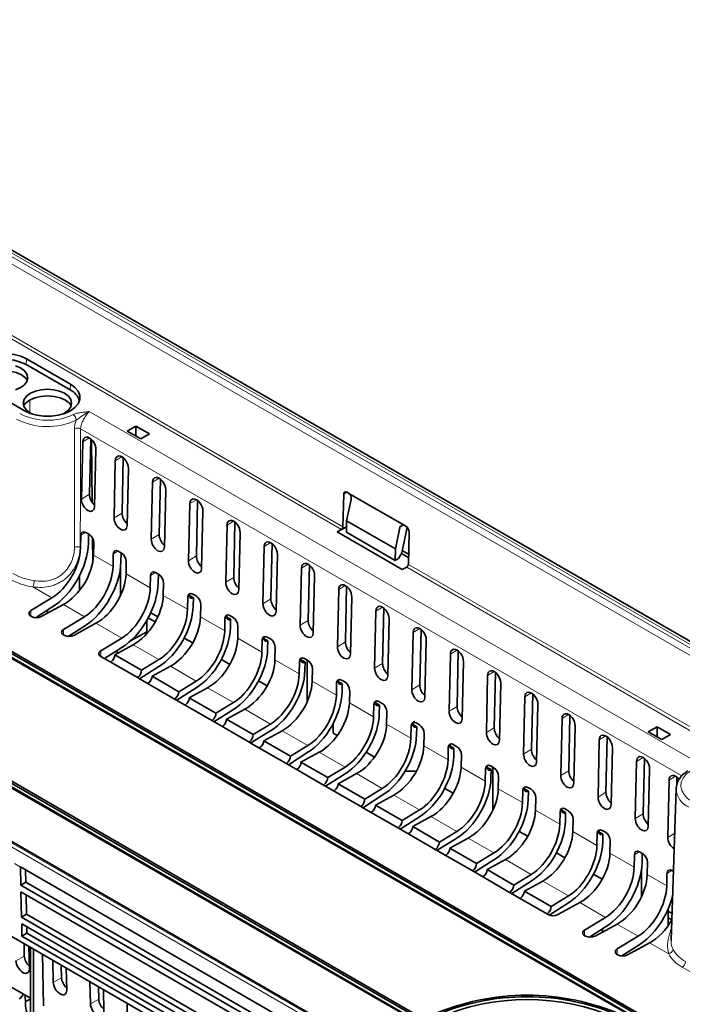
# Model space of a CAD drawing. Units: millimetres. Extents: x 30 to 1674, y 10 to 1178.
# Drawn here: x 1432 to 1490, y 1041 to 1127 of the extents above; entities that cross this region are included whole.
import ezdxf

# ---------------------------------------------------------------- set-up
doc = ezdxf.new("R2010")
doc.units = ezdxf.units.MM
doc.header["$LTSCALE"] = 2
doc.layers.get('0').update_dxf_attribs({"color": 1})
doc.layers.add('320562', color=7, linetype='Continuous')

# ---------------------------------------------------------------- blocks, each defined once
blk = doc.blocks.new('1059461-M_001_ISO_view')
at = {"linetype": 'Continuous', "lineweight": 18}
for p, q in [((-100.676, 132.905), (180.572, -29.456)), ((180.857, -29.303), (-100.535, 133.141)), ((179.999, -29.778), (-100.684, 132.257)), ((136.155, -55.109), (-145.237, 107.335)), ((-144.813, 107.425), (136.435, -54.935)), ((5.369, 64.506), (-60.799, 102.704)), ((-60.656, 102.944), (5.509, 64.748)), ((-21.98, 79.323), (-21.991, 78.827)), ((-18.162, 77.119), (-18.173, 76.623)), ((-21.68, 74.648), (-21.689, 75.746)), ((-16.529, 74.755), (36.15, 44.344)), ((34.95, 43.103), (-17.273, 73.251)), ((-16.516, 72.458), (-17.087, 72.111)), ((-13.691, 70.827), (-14.261, 70.48)), ((-10.458, 68.961), (-11.028, 68.614)), ((5.86, 67.734), (5.572, 67.565)), ((-16.506, 67.565), (-17.195, 67.146)), ((-7.225, 67.094), (-7.795, 66.747)), ((-13.68, 65.934), (-14.369, 65.515)), ((-3.992, 65.228), (-4.562, 64.881)), ((-16.851, 64.266), (-17.263, 64.002)), ((10.816, 64.873), (10.458, 64.662)), ((-10.447, 64.068), (-11.136, 63.649)), ((-0.759, 63.362), (-1.329, 63.015)), ((-17.287, 62.931), (-17.306, 62.942)), ((-14.025, 62.635), (-14.438, 62.371)), ((-14.461, 61.3), (-16.157, 62.279)), ((-7.215, 62.201), (-7.903, 61.782)), ((-10.792, 60.768), (-11.205, 60.504)), ((2.474, 61.495), (1.904, 61.149)), ((74.948, 24.339), (11.043, 61.231)), ((11.186, 61.471), (75.088, 24.58)), ((-11.228, 59.433), (-13.331, 60.647)), ((-3.982, 60.335), (-4.67, 59.916)), ((-19.765, 58.561), (-21.417, 59.514)), ((5.706, 59.629), (5.136, 59.282)), ((-7.995, 57.567), (-10.098, 58.781)), ((-7.83, 58.729), (-7.972, 58.638)), ((-0.749, 58.469), (-1.438, 58.05)), ((-21.589, 57.451), (-21.589, 56.974)), ((-16.939, 56.929), (-18.768, 57.985)), ((8.939, 57.763), (8.369, 57.416)), ((-4.762, 55.701), (-6.866, 56.915)), ((-4.597, 56.862), (-4.739, 56.772)), ((2.484, 56.603), (1.795, 56.184)), ((-18.763, 55.82), (-18.763, 55.343)), ((-13.706, 55.063), (-15.943, 56.354)), ((12.172, 55.896), (11.602, 55.55)), ((-1.53, 53.834), (-3.633, 55.048)), ((-1.364, 54.996), (-1.506, 54.905)), ((-15.53, 53.954), (-15.53, 53.477)), ((-10.473, 53.197), (-12.71, 54.488)), ((5.717, 54.736), (5.028, 54.317)), ((15.405, 54.03), (14.835, 53.683)), ((1.703, 51.968), (-0.4, 53.182)), ((1.869, 53.13), (1.727, 53.039)), ((-7.241, 51.331), (-9.477, 52.622)), ((8.95, 52.87), (8.261, 52.451)), ((-12.297, 51.666), (-12.297, 51.61)), ((18.638, 52.164), (18.068, 51.817)), ((-4.008, 49.464), (-6.244, 50.755)), ((4.936, 50.102), (2.833, 51.316)), ((5.102, 51.264), (4.96, 51.173)), ((12.183, 51.004), (11.494, 50.585)), ((-9.064, 49.8), (-9.064, 49.744)), ((21.871, 50.298), (21.301, 49.951)), ((-0.775, 47.598), (-3.011, 48.889)), ((8.169, 48.235), (6.066, 49.45)), ((8.335, 49.397), (8.192, 49.306)), ((15.416, 49.137), (14.727, 48.718)), ((-5.832, 47.933), (-5.832, 47.878)), ((25.104, 48.431), (24.534, 48.084)), ((11.402, 46.369), (9.299, 47.583)), ((11.567, 47.531), (11.425, 47.44)), ((18.649, 47.271), (17.96, 46.852)), ((2.458, 45.732), (0.222, 47.023)), ((28.337, 46.565), (27.767, 46.218)), ((-2.599, 46.067), (-2.599, 46.011)), ((14.635, 44.503), (12.532, 45.717)), ((14.8, 45.665), (14.658, 45.574)), ((21.882, 45.405), (21.193, 44.986)), ((5.691, 43.865), (3.455, 45.156)), ((31.57, 44.699), (31, 44.352)), ((0.634, 44.201), (0.634, 44.145)), ((17.868, 42.637), (15.765, 43.851)), ((18.033, 43.798), (17.891, 43.707)), ((8.924, 41.999), (6.688, 43.29)), ((25.114, 43.538), (24.426, 43.119)), ((34.395, 43.067), (33.825, 42.721)), ((3.867, 42.334), (3.867, 42.279)), ((21.101, 40.77), (18.998, 41.984)), ((21.266, 41.932), (21.124, 41.841)), ((12.157, 40.133), (9.92, 41.424)), ((28.347, 41.672), (27.658, 41.253)), ((7.1, 40.468), (7.1, 40.412)), ((15.39, 38.266), (13.153, 39.557)), ((24.334, 38.904), (22.231, 40.118)), ((24.499, 40.066), (24.357, 39.975)), ((31.58, 39.806), (30.891, 39.387)), ((10.333, 38.602), (10.333, 38.546)), ((18.623, 36.4), (16.386, 37.691)), ((27.566, 37.038), (25.463, 38.252)), ((27.732, 38.199), (27.59, 38.109)), ((34.321, 38.123), (33.717, 37.756)), ((13.566, 36.736), (13.566, 36.68)), ((30.799, 35.171), (28.696, 36.385)), ((31.236, 36.506), (30.823, 36.242)), ((-23.015, 35.472), (-22.506, 35.178)), ((21.856, 34.534), (19.619, 35.825)), ((16.799, 34.869), (16.799, 34.814)), ((33.625, 33.54), (31.929, 34.519)), ((34.061, 34.875), (33.648, 34.611)), ((25.088, 32.667), (22.852, 33.958)), ((20.032, 33.003), (20.032, 32.947)), ((28.321, 30.801), (26.085, 32.092)), ((23.265, 31.137), (23.265, 31.081)), ((31.147, 29.17), (29.318, 30.226)), ((26.497, 29.692), (26.497, 29.215)), ((33.795, 27.641), (32.143, 28.595)), ((-22.889, 27.024), (-22.163, 27.422)), ((29.323, 28.06), (29.323, 27.584)), ((38.796, 24.275), (34.977, 26.479)), ((-19.656, 25.158), (-18.93, 25.556)), ((-16.423, 23.292), (-15.697, 23.689))]:
    blk.add_line(p, q, dxfattribs=at)
at = {"linetype": 'Continuous', "lineweight": 35}
for p, q in [((181.244, -29.272), (-100.15, 133.173)), ((136.437, -54.792), (-144.4, 107.331)), ((-106.179, 101.17), (167.886, -57.045)), ((-106.064, 101.182), (168.051, -57.061)), ((-105.787, 101.342), (168.328, -56.901)), ((-105.67, 101.464), (168.395, -56.751)), ((135.298, -62.407), (-138.433, 95.615)), ((-18.173, 76.623), (-21.991, 78.827)), ((-18.162, 77.119), (-21.98, 79.323)), ((-25.962, 77.025), (-22.144, 74.82)), ((-13.23, 73.055), (-12.473, 73.492)), ((-12.049, 72.373), (-13.23, 73.055)), ((-12.473, 73.492), (-11.293, 72.81)), ((-12.473, 73.492), (-12.473, 72.618)), ((-11.293, 72.81), (-12.049, 72.373)), ((-17.195, 67.146), (-17.087, 72.111)), ((-16.506, 67.565), (-16.401, 72.381)), ((-16.264, 66.853), (-16.322, 72.312)), ((-15.946, 71.453), (-16.06, 66.491)), ((-14.369, 65.515), (-14.261, 70.48)), ((-13.68, 65.934), (-13.575, 70.75)), ((-13.121, 69.822), (-13.235, 64.86)), ((-11.136, 63.649), (-11.028, 68.614)), ((-10.447, 64.068), (-10.342, 68.884)), ((-9.888, 67.956), (-10.002, 62.994)), ((5.862, 67.732), (6.018, 67.643)), ((6.018, 67.643), (10.818, 64.871)), ((-7.903, 61.782), (-7.795, 66.747)), ((-7.215, 62.201), (-7.11, 67.017)), ((5.509, 64.748), (5.572, 67.565)), ((5.828, 65.259), (6.221, 67.108)), ((-6.655, 66.089), (-6.769, 61.127)), ((-3.982, 60.335), (-3.877, 65.151)), ((5.806, 64.258), (5.828, 65.259)), ((5.828, 65.259), (10.071, 62.81)), ((-16.828, 64.254), (-16.545, 64.09)), ((-4.67, 59.916), (-4.562, 64.881)), ((-3.422, 64.223), (-3.536, 59.261)), ((5.816, 64.744), (4.995, 64.287)), ((5.369, 64.506), (4.995, 64.287)), ((10.663, 61.015), (4.995, 64.287)), ((5.806, 64.258), (10.048, 61.809)), ((10.071, 62.81), (10.458, 64.662)), ((11.08, 64.696), (10.616, 62.477)), ((10.818, 64.871), (10.973, 64.782)), ((11.249, 64.288), (11.186, 61.471)), ((-17.287, 62.931), (-17.263, 64.002)), ((-16.598, 63.328), (-16.581, 64.111)), ((-16.209, 61.737), (-16.23, 63.738)), ((-16.132, 63.349), (-16.157, 62.279)), ((-14.003, 62.622), (-13.719, 62.459)), ((-13.773, 61.697), (-13.756, 62.48)), ((-1.438, 58.05), (-1.329, 63.015)), ((-0.749, 58.469), (-0.644, 63.285)), ((10.048, 61.809), (10.071, 62.81)), ((10.616, 62.477), (10.329, 61.991)), ((11.206, 62.368), (10.659, 62.684)), ((-14.461, 61.3), (-14.438, 62.371)), ((-13.307, 61.718), (-13.331, 60.647)), ((-0.189, 62.357), (-0.303, 57.395)), ((10.329, 61.991), (10.048, 61.809)), ((11.199, 62.073), (10.586, 62.427)), ((-13.81, 61.192), (-13.81, 58.765)), ((-10.77, 60.756), (-10.487, 60.592)), ((1.795, 56.184), (1.904, 61.149)), ((2.484, 56.603), (2.589, 61.418)), ((11.043, 61.231), (10.663, 61.015)), ((-17.367, 60.505), (-17.357, 59.224)), ((-11.228, 59.433), (-11.205, 60.504)), ((-10.54, 59.831), (-10.523, 60.613)), ((3.044, 60.49), (2.93, 55.529)), ((-10.074, 59.851), (-10.098, 58.781)), ((5.028, 54.317), (5.136, 59.282)), ((5.717, 54.736), (5.822, 59.552)), ((-21.589, 57.451), (-19.765, 58.561)), ((-7.995, 57.567), (-7.972, 58.638)), ((-7.484, 58.568), (-7.828, 58.767)), ((-7.537, 58.89), (-7.254, 58.726)), ((-7.5, 57.853), (-7.484, 58.568)), ((6.277, 58.624), (6.163, 53.662)), ((-21.179, 56.84), (-19.765, 57.744)), ((-18.768, 57.985), (-20.69, 56.932)), ((-20.16, 57.223), (-20.16, 57.492)), ((-6.841, 57.985), (-6.866, 56.915)), ((8.261, 52.451), (8.369, 57.416)), ((8.95, 52.87), (9.055, 57.686)), ((-21.528, 56.939), (-21.578, 56.968)), ((-18.763, 55.82), (-16.939, 56.929)), ((-11.519, 56.617), (-11.519, 55.619)), ((-11.404, 56.824), (-10.797, 56.474)), ((-11.182, 57.269), (-10.569, 56.915)), ((-4.762, 55.701), (-4.739, 56.772)), ((-4.251, 56.702), (-4.595, 56.901)), ((-4.304, 57.023), (-4.021, 56.86)), ((-4.267, 55.987), (-4.251, 56.702)), ((9.51, 56.758), (9.396, 51.796)), ((-18.353, 55.209), (-16.939, 56.113)), ((-15.943, 56.354), (-17.865, 55.301)), ((-12.932, 54.832), (-11.519, 55.619)), ((-11.519, 55.619), (-11.526, 55.455)), ((-3.608, 56.119), (-3.633, 55.048)), ((12.183, 51.004), (12.288, 55.819)), ((-18.702, 55.308), (-18.752, 55.337)), ((-15.53, 53.954), (-13.706, 55.063)), ((-7.543, 54.645), (-8.287, 55.075)), ((-1.53, 53.834), (-1.506, 54.905)), ((-1.018, 54.836), (-1.362, 55.034)), ((-1.071, 55.157), (-0.788, 54.994)), ((-1.034, 54.12), (-1.018, 54.836)), ((11.494, 50.585), (11.602, 55.55)), ((12.743, 54.891), (12.629, 49.93)), ((-15.205, 53.289), (-13.706, 54.247)), ((-12.71, 54.488), (-14.301, 53.616)), ((-14.207, 53.927), (-13.977, 53.794)), ((-0.375, 54.252), (-0.4, 53.182)), ((15.416, 49.137), (15.521, 53.953)), ((-15.469, 53.441), (-15.519, 53.47)), ((-12.286, 51.604), (-15.469, 53.441)), ((-14.301, 53.616), (-11.984, 52.278)), ((-11.984, 52.278), (-10.473, 53.197)), ((-4.31, 52.779), (-5.054, 53.208)), ((1.703, 51.968), (1.727, 53.039)), ((2.215, 52.97), (1.871, 53.168)), ((2.162, 53.291), (2.445, 53.127)), ((2.404, 49.542), (2.404, 53.151)), ((14.727, 48.718), (14.835, 53.683)), ((-14.632, 53.014), (-14.688, 52.99)), ((-12.16, 51.531), (-10.473, 52.609)), ((-9.477, 52.622), (-11.068, 51.75)), ((2.199, 52.254), (2.215, 52.97)), ((2.858, 52.386), (2.833, 51.316)), ((15.975, 53.025), (15.861, 48.063)), ((-12.236, 51.575), (-12.286, 51.604)), ((-9.053, 49.738), (-12.236, 51.575)), ((-11.068, 51.75), (-8.751, 50.412)), ((-8.751, 50.412), (-7.241, 51.331)), ((-1.077, 50.912), (-1.821, 51.342)), ((5.395, 51.425), (5.678, 51.261)), ((17.96, 46.852), (18.068, 51.817)), ((18.649, 47.271), (18.754, 52.087)), ((-11.399, 51.147), (-11.455, 51.124)), ((-8.927, 49.665), (-7.241, 50.743)), ((-6.244, 50.755), (-7.835, 49.884)), ((4.936, 50.102), (4.96, 51.173)), ((5.447, 51.103), (5.104, 51.302)), ((5.432, 50.388), (5.447, 51.103)), ((6.091, 50.52), (6.066, 49.45)), ((19.208, 51.159), (19.094, 46.197)), ((-9.003, 49.709), (-9.053, 49.738)), ((-5.821, 47.871), (-9.003, 49.709)), ((-7.835, 49.884), (-5.518, 48.546)), ((21.193, 44.986), (21.301, 49.951)), ((21.882, 45.405), (21.986, 50.22)), ((-8.166, 49.281), (-8.222, 49.258)), ((-5.694, 47.798), (-4.008, 48.876)), ((-5.518, 48.546), (-4.008, 49.464)), ((-3.011, 48.889), (-4.602, 48.017)), ((8.169, 48.235), (8.192, 49.306)), ((8.68, 49.237), (8.337, 49.435)), ((8.627, 49.558), (8.911, 49.395)), ((8.68, 49.237), (8.665, 48.522)), ((22.441, 49.292), (22.327, 44.331)), ((-4.602, 48.017), (-2.285, 46.679)), ((9.324, 48.653), (9.299, 47.583)), ((24.426, 43.119), (24.534, 48.084)), ((25.114, 43.538), (25.219, 48.354)), ((-31.382, 47.122), (12.426, 21.833)), ((-31.267, 47.246), (12.543, 21.954)), ((-5.77, 47.842), (-5.821, 47.871)), ((-2.588, 46.005), (-5.77, 47.842)), ((-4.933, 47.415), (-4.989, 47.391)), ((-2.285, 46.679), (-0.775, 47.598)), ((4.646, 47.609), (4.645, 47.61)), ((4.646, 47.609), (4.646, 46.814)), ((11.402, 46.369), (11.425, 47.44)), ((11.913, 47.371), (11.57, 47.569)), ((11.86, 47.692), (12.144, 47.528)), ((11.898, 46.655), (11.913, 47.371)), ((25.674, 47.426), (25.56, 42.464)), ((32.781, 47.367), (32.025, 46.93)), ((33.962, 46.685), (32.781, 47.367)), ((32.781, 47.367), (32.781, 46.493)), ((-31.777, 46.952), (12.034, 21.66)), ((-31.659, 46.963), (12.149, 21.673)), ((-2.505, 45.957), (-0.775, 47.01)), ((0.222, 47.023), (-1.37, 46.151)), ((4.646, 46.814), (5.019, 46.598)), ((12.556, 46.787), (12.532, 45.717)), ((27.658, 41.253), (27.767, 46.218)), ((28.347, 41.672), (28.452, 46.488)), ((32.025, 46.93), (33.206, 46.248)), ((33.206, 46.248), (33.962, 46.685)), ((-2.537, 45.976), (-2.588, 46.005)), ((0.645, 44.139), (-2.537, 45.976)), ((-1.7, 45.548), (-1.756, 45.525)), ((-1.37, 46.151), (0.948, 44.813)), ((0.948, 44.813), (2.458, 45.732)), ((14.635, 44.503), (14.658, 45.574)), ((15.146, 45.504), (14.802, 45.703)), ((15.093, 45.826), (15.377, 45.662)), ((15.131, 44.789), (15.146, 45.504)), ((28.907, 45.56), (28.793, 40.598)), ((0.772, 44.066), (2.458, 45.144)), ((3.455, 45.156), (1.863, 44.285)), ((7.529, 45.149), (8.252, 44.732)), ((15.789, 44.921), (15.765, 43.851)), ((31.58, 39.806), (31.685, 44.622)), ((0.695, 44.11), (0.645, 44.139)), ((3.878, 42.272), (0.695, 44.11)), ((1.533, 43.682), (1.477, 43.659)), ((1.863, 44.285), (4.181, 42.947)), ((4.181, 42.947), (5.691, 43.865)), ((17.868, 42.637), (17.891, 43.707)), ((18.379, 43.638), (18.035, 43.836)), ((18.326, 43.959), (18.61, 43.796)), ((18.363, 42.923), (18.379, 43.638)), ((18.526, 40.117), (18.526, 43.844)), ((30.891, 39.387), (31, 44.352)), ((32.14, 43.693), (32.026, 38.732)), ((5.691, 43.277), (4.005, 42.199)), ((6.688, 43.29), (5.096, 42.418)), ((10.907, 43.515), (11.759, 43.502)), ((11.855, 43.447), (11.759, 43.502)), ((19.022, 43.055), (18.998, 41.984)), ((34.495, 42.251), (34.511, 42.99)), ((3.928, 42.243), (3.878, 42.272)), ((7.111, 40.406), (3.928, 42.243)), ((5.096, 42.418), (7.414, 41.08)), ((7.414, 41.08), (8.924, 41.999)), ((15.088, 41.581), (14.343, 42.011)), ((21.612, 41.772), (21.268, 41.97)), ((21.559, 42.093), (21.842, 41.929)), ((33.717, 37.756), (33.825, 42.721)), ((34.445, 41.975), (34.023, 28.834)), ((4.766, 41.816), (4.71, 41.792)), ((7.238, 40.333), (8.924, 41.411)), ((9.92, 41.424), (8.329, 40.552)), ((21.101, 40.77), (21.124, 41.841)), ((21.596, 41.056), (21.612, 41.772)), ((22.255, 41.188), (22.231, 40.118)), ((7.161, 40.377), (7.111, 40.406)), ((10.344, 38.54), (7.161, 40.377)), ((8.329, 40.552), (10.647, 39.214)), ((24.792, 40.227), (25.075, 40.063)), ((7.999, 39.949), (7.943, 39.926)), ((10.471, 38.467), (12.157, 39.545)), ((10.647, 39.214), (12.157, 40.133)), ((13.153, 39.557), (11.562, 38.686)), ((24.334, 38.904), (24.357, 39.975)), ((24.845, 39.905), (24.501, 40.104)), ((24.829, 39.19), (24.845, 39.905)), ((10.394, 38.511), (10.344, 38.54)), ((13.577, 36.674), (10.394, 38.511)), ((11.562, 38.686), (13.88, 37.348)), ((25.488, 39.322), (25.463, 38.252)), ((11.231, 38.083), (11.175, 38.06)), ((13.659, 36.626), (15.39, 37.678)), ((13.88, 37.348), (15.39, 38.266)), ((16.386, 37.691), (14.795, 36.819)), ((21.553, 37.848), (20.809, 38.278)), ((27.566, 37.038), (27.59, 38.109)), ((28.078, 38.039), (27.734, 38.237)), ((28.025, 38.36), (28.308, 38.197)), ((28.062, 37.324), (28.078, 38.039)), ((14.795, 36.819), (17.113, 35.481)), ((28.721, 37.456), (28.696, 36.385)), ((13.627, 36.645), (13.577, 36.674)), ((16.81, 34.807), (13.627, 36.645)), ((14.464, 36.217), (14.408, 36.194)), ((17.113, 35.481), (18.623, 36.4)), ((24.786, 35.982), (24.042, 36.412)), ((30.799, 35.171), (30.823, 36.242)), ((31.258, 36.494), (31.541, 36.33)), ((31.488, 35.569), (31.505, 36.351)), ((-22.506, 35.194), (19.694, 10.833)), ((-22.506, 35.178), (-22.47, 33.6)), ((16.936, 34.734), (18.623, 35.812)), ((19.619, 35.825), (18.028, 34.953)), ((31.954, 35.589), (31.929, 34.519)), ((-22.042, 33.856), (-22.067, 34.941)), ((16.86, 34.778), (16.81, 34.807)), ((20.043, 32.941), (16.86, 34.778)), ((17.697, 34.351), (17.641, 34.327)), ((18.028, 34.953), (20.345, 33.615)), ((20.345, 33.615), (21.856, 34.534)), ((28.019, 34.116), (27.275, 34.545)), ((31.445, 35.019), (31.445, 32.625)), ((33.625, 33.54), (33.648, 34.611)), ((34.083, 34.863), (34.214, 34.787)), ((-22.47, 33.6), (-22.042, 33.856)), ((19.731, 9.239), (-22.47, 33.6)), ((-22.042, 33.856), (19.719, 9.748)), ((20.169, 32.868), (21.856, 33.946)), ((22.852, 33.958), (21.261, 33.087)), ((19.744, 8.658), (-22.456, 33.02)), ((-22.456, 33.02), (-22.406, 30.828)), ((-21.978, 31.084), (-22.017, 32.766)), ((20.093, 32.912), (20.043, 32.941)), ((23.275, 31.075), (20.093, 32.912)), ((21.261, 33.087), (23.578, 31.749)), ((23.578, 31.749), (25.088, 32.667)), ((-36.615, 32.425), (-21.637, 23.778)), ((20.93, 32.484), (20.874, 32.461)), ((23.409, 31.006), (25.088, 32.08)), ((26.085, 32.092), (24.163, 31.039)), ((-22.406, 30.828), (-21.978, 31.084)), ((19.794, 6.466), (-22.406, 30.828)), ((-21.978, 31.084), (19.783, 6.976)), ((23.326, 31.046), (23.275, 31.075)), ((26.497, 29.692), (28.321, 30.801)), ((33.736, 31.521), (33.736, 30.077)), ((34.097, 31.13), (33.736, 31.338)), ((19.808, 5.886), (-22.393, 30.248)), ((-22.393, 30.248), (-22.368, 29.184)), ((-21.94, 29.431), (-21.953, 29.994)), ((26.907, 29.081), (28.321, 29.985)), ((29.318, 30.226), (27.396, 29.173)), ((34.056, 30.58), (33.736, 30.765)), ((-22.368, 29.184), (-21.94, 29.431)), ((19.832, 4.822), (-22.368, 29.184)), ((-21.94, 29.431), (19.821, 5.323)), ((26.559, 29.179), (26.508, 29.208)), ((28.051, 29.812), (28.051, 29.532)), ((29.323, 28.06), (31.147, 29.17)), ((-22.163, 27.422), (-22.189, 28.508)), ((-21.76, 28.261), (-21.717, 26.348)), ((29.733, 27.449), (31.147, 28.353)), ((32.143, 28.595), (30.221, 27.542)), ((32.401, 28.75), (30.876, 27.901)), ((-21.637, 28.19), (-21.637, 14.987)), ((-21.355, 14.824), (-21.355, 28.027)), ((-20.598, 27.589), (-20.493, 23.118)), ((29.384, 27.548), (29.334, 27.577)), ((30.876, 27.901), (30.834, 27.877)), ((30.877, 27.901), (30.876, 27.901)), ((-19.656, 25.158), (-19.701, 27.072)), ((-18.93, 25.556), (-18.956, 26.642)), ((-18.527, 26.394), (-18.485, 24.482)), ((-16.423, 23.292), (-16.468, 25.206)), ((-22.066, 23.316), (-22.083, 24.036)), ((-15.697, 23.689), (-15.723, 24.775)), ((-15.294, 24.528), (-15.252, 22.616)), ((-21.637, 23.706), (-22.07, 23.482)), ((-13.19, 21.426), (-13.235, 23.339))]:
    blk.add_line(p, q, dxfattribs=at)
at = {"linetype": 'Continuous', "lineweight": 35, "flags": 128}
for points in [[(-21.98, 79.323), (-22.473, 79.55), (-23.041, 79.708), (-23.656, 79.789), (-24.286, 79.789), (-24.901, 79.708), (-25.469, 79.55), (-25.962, 79.323), (-26.355, 79.039), (-26.629, 78.711), (-26.769, 78.356), (-26.769, 77.992), (-26.629, 77.637), (-26.355, 77.309), (-25.962, 77.025)], [(-21.991, 78.827), (-22.481, 79.053), (-23.046, 79.21), (-23.657, 79.29), (-24.284, 79.29), (-24.896, 79.21), (-25.461, 79.053), (-25.951, 78.827), (-26.342, 78.544), (-26.614, 78.218), (-26.746, 77.899)], [(-22.921, 76.634), (-22.486, 76.827), (-22.152, 77.078), (-21.942, 77.37), (-21.871, 77.684), (-21.942, 77.998), (-22.152, 78.29), (-22.486, 78.541), (-22.921, 78.734)], [(-21.901, 77.481), (-22.055, 77.669), (-22.406, 77.934), (-22.865, 78.137), (-23.398, 78.265), (-23.971, 78.308), (-24.544, 78.265), (-25.077, 78.137), (-25.535, 77.934)], [(-22.144, 74.82), (-21.651, 74.593), (-21.083, 74.435), (-20.468, 74.354), (-19.837, 74.354), (-19.223, 74.435), (-18.654, 74.593), (-18.162, 74.82), (-17.768, 75.105), (-17.495, 75.433), (-17.355, 75.788), (-17.355, 76.152), (-17.495, 76.507), (-17.768, 76.834), (-18.162, 77.119)], [(-21.637, 76.337), (-21.971, 76.086), (-22.181, 75.794), (-22.253, 75.48), (-22.181, 75.166), (-21.971, 74.874), (-21.637, 74.623), (-21.454, 74.528)], [(-18.852, 74.528), (-18.668, 74.623), (-18.334, 74.874), (-18.124, 75.166), (-18.053, 75.48), (-18.124, 75.794), (-18.334, 76.086), (-18.668, 76.337), (-19.103, 76.53), (-19.609, 76.651), (-20.153, 76.692), (-20.696, 76.651), (-21.203, 76.53), (-21.637, 76.337)], [(-21.717, 75.73), (-22.069, 75.465), (-22.223, 75.277)], [(-18.082, 75.277), (-18.237, 75.465), (-18.588, 75.73), (-19.046, 75.933), (-19.58, 76.06), (-20.153, 76.104), (-20.725, 76.06), (-21.259, 75.933), (-21.717, 75.73)]]:
    blk.add_lwpolyline(points, dxfattribs=at)
at = {"linetype": 'Continuous', "lineweight": 18, "flags": 128}
blk.add_lwpolyline([(35.678, 43.542), (35.307, 43.242), (35.039, 42.907), (34.883, 42.55), (34.846, 42.182), (34.929, 41.817), (35.127, 41.466), (35.436, 41.144), (35.843, 40.86)], dxfattribs=at)
at = {"linetype": 'Continuous', "lineweight": 35}
for centre, radius, start, end in [((-18.848, 75.239), 1.54, 17.21723, 63.97031), ((-21.487, 57.212), 0.26, 113.037, 249.56106), ((-21.103, 57.761), 0.926, 242.6784, 296.45563), ((-18.661, 55.58), 0.26, 113.037, 249.56106), ((-18.277, 56.13), 0.926, 242.6784, 296.45563), ((-15.428, 53.714), 0.26, 113.037, 249.56106), ((23.751, 31.868), 0.926, 242.6784, 296.45563), ((26.599, 29.452), 0.26, 113.037, 249.56106), ((26.983, 30.002), 0.926, 242.6784, 296.45563), ((29.425, 27.821), 0.26, 113.037, 249.56106), ((29.809, 28.371), 0.926, 242.6784, 296.45563), ((21.496, 3.52), 20.521, 66.13304, 113.86696), ((21.496, 3.564), 20.346, 66.15805, 113.84195), ((21.496, 4.096), 19.563, 66.37573, 113.62427)]:
    blk.add_arc(centre, radius, start, end, dxfattribs=at)
at = {"linetype": 'Continuous', "lineweight": 18}
for centre, radius, start, end in [((-20.144, 79.282), 5.291, 242.77611, 294.87069), ((-18.314, 73.956), 0.659, 2.95721, 53.05762), ((-20.143, 79.353), 5.911, 242.77611, 294.87069), ((-17.559, 72.664), 0.653, 64.06597, 111.81274), ((-17.593, 62.353), 0.655, 64.04285, 109.74826), ((-20.53, 65.441), 5.993, 241.06421, 261.4942), ((-20.498, 65.47), 5.476, 241.06421, 261.4942), ((-22.758, 60.066), 1.451, 337.63727, 359.53154), ((36.271, 42.063), 1.828, 182.76557, 247.12621), ((33.743, 28.079), 0.441, 276.85572, 352.59478), ((36.319, 29.025), 2.878, 208.7456, 242.21332), ((36.486, 29.287), 2.63, 208.7456, 242.21332), ((34.644, 26.998), 0.617, 302.67417, 356.45973)]:
    blk.add_arc(centre, radius, start, end, dxfattribs=at)
at = {"linetype": 'Continuous', "lineweight": 35}
for centre, major_axis, ratio, start_param, end_param in [((-16.516, 71.783), (-0.387, 0.708), 0.59229, 3.940182, 7.083146), ((-13.691, 70.151), (-0.387, 0.708), 0.59229, 3.940182, 7.083146), ((-10.458, 68.285), (-0.387, 0.708), 0.59229, 3.940182, 7.083146), ((5.855, 67.401), (-0.192, 0.351), 0.592155, 5.511732, 7.0823), ((5.938, 67.271), (-0.082, 0.402), 0.701875, 4.155502, 5.72607), ((-16.627, 66.819), (-0.385, 0.704), 0.59229, 0.799961, 3.940182), ((-15.92, 67.228), (-0.397, 0.727), 0.59229, 0.799961, 2.16034), ((-7.225, 66.419), (-0.387, 0.708), 0.59229, 3.940182, 7.083146), ((-13.095, 65.596), (-0.397, 0.727), 0.59229, 0.799961, 2.16034), ((-13.802, 65.188), (-0.385, 0.704), 0.59229, 0.799961, 3.940182), ((-3.992, 64.552), (-0.387, 0.708), 0.59229, 3.940182, 7.083146), ((-16.839, 63.756), (-0.288, 0.527), 0.591467, 5.513021, 7.083132), ((5.369, 64.67), (0.099, 0.174), 0.572192, 3.922737, 5.467354), ((10.741, 64.499), (-0.084, 0.402), 0.698833, 5.725374, 7.295941), ((10.966, 64.451), (-0.192, 0.351), 0.592426, 3.940949, 5.511517), ((-19.765, 61.5), (2.212, 4.034), 0.562074, 3.914487, 5.459104), ((-16.557, 63.593), (-0.287, 0.527), 0.593091, 3.941622, 5.511733), ((-10.569, 63.322), (-0.385, 0.704), 0.59229, 0.799961, 3.940182), ((-9.862, 63.73), (-0.397, 0.727), 0.59229, 0.799961, 2.16034), ((-0.759, 62.686), (-0.387, 0.708), 0.59229, 3.940182, 7.083146), ((-19.765, 61.5), (1.731, 3.157), 0.562074, 3.914487, 5.459104), ((-14.013, 62.125), (-0.288, 0.527), 0.591467, 5.513021, 7.083132), ((-13.731, 61.962), (-0.287, 0.527), 0.593091, 3.941622, 5.511733), ((-18.768, 60.925), (1.872, 3.076), 0.592292, 3.940703, 5.48532), ((-16.939, 59.869), (2.212, 4.034), 0.562074, 3.914487, 5.459104), ((-7.336, 61.455), (-0.385, 0.704), 0.59229, 0.799961, 3.940182), ((-6.629, 61.864), (-0.397, 0.727), 0.59229, 0.799961, 2.16034), ((-16.939, 59.869), (1.731, 3.157), 0.562074, 3.914487, 5.459104), ((-10.78, 60.259), (-0.288, 0.527), 0.591467, 5.513021, 7.083132), ((2.474, 60.82), (-0.387, 0.708), 0.59229, 3.940182, 7.083146), ((11.043, 61.394), (0.101, 0.172), 0.582529, 3.931234, 5.47585), ((-15.943, 59.294), (1.872, 3.076), 0.592292, 3.940703, 5.48532), ((-10.498, 60.096), (-0.287, 0.527), 0.593091, 3.941622, 5.511733), ((-4.103, 59.589), (-0.385, 0.704), 0.59229, 0.799961, 3.940182), ((-3.396, 59.997), (-0.397, 0.727), 0.59229, 0.799961, 2.16034), ((-13.706, 58.003), (2.212, 4.034), 0.562074, 3.914487, 5.459104), ((-13.706, 58.003), (1.731, 3.157), 0.562074, 3.914487, 5.459104), ((5.707, 58.954), (-0.387, 0.708), 0.59229, 3.940182, 7.083146), ((-12.71, 57.427), (1.872, 3.076), 0.592292, 3.940703, 5.48532), ((-7.548, 58.393), (-0.288, 0.527), 0.591467, 5.513021, 7.083132), ((-7.475, 58.999), (0.25, 0.456), 0.562074, 2.470695, 3.888307), ((-7.265, 58.23), (-0.287, 0.527), 0.593091, 3.941622, 5.511733), ((-0.163, 58.131), (-0.397, 0.727), 0.59229, 0.799961, 2.16034), ((-10.473, 56.136), (2.077, 3.789), 0.562074, 3.914487, 5.459104), ((-10.473, 56.136), (1.731, 3.157), 0.562074, 3.914487, 5.459104), ((-0.87, 57.723), (-0.385, 0.704), 0.59229, 0.799961, 3.940182), ((8.939, 57.087), (-0.387, 0.708), 0.59229, 3.940182, 7.083146), ((-9.477, 55.561), (1.872, 3.076), 0.592292, 3.940703, 5.48532), ((-4.315, 56.526), (-0.288, 0.527), 0.591467, 5.513021, 7.083132), ((-4.242, 57.132), (0.25, 0.456), 0.562074, 2.470695, 3.888307), ((-4.032, 56.363), (-0.287, 0.527), 0.593091, 3.941622, 5.511733), ((3.07, 56.265), (-0.397, 0.727), 0.59229, 0.799961, 2.16034), ((-7.241, 54.27), (2.077, 3.789), 0.562074, 3.914487, 5.459104), ((-7.241, 54.27), (1.731, 3.157), 0.562074, 3.914487, 5.459104), ((2.363, 55.856), (-0.385, 0.704), 0.59229, 0.799961, 3.940182), ((12.172, 55.221), (-0.387, 0.708), 0.59229, 3.940182, 7.083146), ((-6.244, 53.695), (1.872, 3.076), 0.592292, 3.940703, 5.48532), ((-1.082, 54.66), (-0.288, 0.527), 0.591467, 5.513021, 7.083132), ((-1.009, 55.266), (0.25, 0.456), 0.562074, 2.470695, 3.888307), ((-0.8, 54.497), (-0.287, 0.527), 0.593091, 3.941622, 5.511733), ((-4.008, 52.404), (2.077, 3.789), 0.562074, 3.914487, 5.459104), ((5.595, 53.99), (-0.385, 0.704), 0.59229, 0.799961, 3.940182), ((6.303, 54.399), (-0.397, 0.727), 0.59229, 0.799961, 2.16034), ((15.405, 53.355), (-0.387, 0.708), 0.59229, 3.940182, 7.083146), ((-14.678, 53.409), (0.27, 0.444), 0.592292, 4.064662, 5.5115), ((-4.008, 52.404), (1.731, 3.157), 0.562074, 3.914487, 5.459104), ((-3.011, 51.829), (1.872, 3.076), 0.592292, 3.940703, 5.48532), ((2.151, 52.794), (-0.288, 0.527), 0.591467, 5.513021, 7.083132), ((2.224, 53.4), (0.25, 0.456), 0.562074, 2.470695, 3.888307), ((2.433, 52.631), (-0.287, 0.527), 0.593091, 3.941622, 5.511733), ((-12.342, 52.06), (0.25, 0.456), 0.562074, 4.038447, 5.485284), ((-0.775, 50.537), (2.077, 3.789), 0.562074, 3.914487, 5.459104), ((8.828, 52.124), (-0.385, 0.704), 0.59229, 0.799961, 3.940182), ((9.536, 52.532), (-0.397, 0.727), 0.59229, 0.799961, 2.16034), ((18.638, 51.488), (-0.387, 0.708), 0.59229, 3.940182, 7.083146), ((-11.446, 51.543), (0.27, 0.444), 0.592292, 4.064662, 5.5115), ((-0.775, 50.537), (1.731, 3.157), 0.562074, 3.914487, 5.459104), ((5.384, 50.927), (-0.288, 0.527), 0.591467, 5.513021, 7.083132), ((0.222, 49.962), (1.872, 3.076), 0.592292, 3.940703, 5.48532), ((5.457, 51.533), (0.25, 0.456), 0.562074, 2.470695, 3.888307), ((5.666, 50.764), (-0.287, 0.527), 0.593091, 3.941622, 5.511733), ((12.061, 50.258), (-0.385, 0.704), 0.59229, 0.799961, 3.940182), ((12.769, 50.666), (-0.397, 0.727), 0.59229, 0.799961, 2.16034), ((-9.109, 50.194), (0.25, 0.456), 0.562074, 4.038447, 5.485284), ((-8.213, 49.677), (0.27, 0.444), 0.592292, 4.064662, 5.5115), ((2.458, 48.671), (2.077, 3.789), 0.562074, 3.914487, 5.459104), ((2.458, 48.671), (1.731, 3.157), 0.562074, 3.914487, 5.459104), ((8.617, 49.061), (-0.288, 0.527), 0.591467, 5.513021, 7.083132), ((21.871, 49.622), (-0.387, 0.708), 0.59229, 3.940182, 7.083146), ((3.455, 48.096), (1.872, 3.076), 0.592292, 3.940703, 5.48532), ((8.69, 49.667), (0.25, 0.456), 0.562074, 2.470695, 3.888307), ((8.899, 48.898), (-0.287, 0.527), 0.593091, 3.941622, 5.511733), ((16.002, 48.8), (-0.397, 0.727), 0.59229, 0.799961, 2.16034), ((-5.876, 48.328), (0.25, 0.456), 0.562074, 4.038447, 5.485284), ((-4.98, 47.81), (0.27, 0.444), 0.592292, 4.064662, 5.5115), ((5.691, 46.805), (2.077, 3.789), 0.562074, 3.914487, 5.459104), ((5.691, 46.805), (1.731, 3.157), 0.562074, 3.914487, 5.459104), ((15.294, 48.391), (-0.385, 0.704), 0.59229, 0.799961, 3.940182), ((25.104, 47.756), (-0.387, 0.708), 0.59229, 3.940182, 7.083146), ((6.688, 46.23), (1.872, 3.076), 0.592292, 3.940703, 5.48532), ((11.85, 47.195), (-0.288, 0.527), 0.591467, 5.513021, 7.083132), ((11.923, 47.801), (0.25, 0.456), 0.562074, 2.470695, 3.888307), ((12.132, 47.032), (-0.287, 0.527), 0.593091, 3.941622, 5.511733), ((19.234, 46.933), (-0.397, 0.727), 0.59229, 0.799961, 2.16034), ((-2.643, 46.461), (0.25, 0.456), 0.562074, 4.038447, 5.485284), ((8.924, 44.939), (2.077, 3.789), 0.562074, 3.914487, 5.459104), ((8.924, 44.939), (1.731, 3.157), 0.562074, 3.914487, 5.459104), ((18.527, 46.525), (-0.385, 0.704), 0.59229, 0.799961, 3.940182), ((28.337, 45.889), (-0.387, 0.708), 0.59229, 3.940182, 7.083146), ((-1.747, 45.944), (0.27, 0.444), 0.592292, 4.064662, 5.5115), ((9.92, 44.363), (1.872, 3.076), 0.592292, 3.940703, 5.48532), ((15.083, 45.328), (-0.288, 0.527), 0.591467, 5.513021, 7.083132), ((15.155, 45.934), (0.25, 0.456), 0.562074, 2.470695, 3.888307), ((15.365, 45.166), (-0.287, 0.527), 0.593091, 3.941622, 5.511733), ((22.467, 45.067), (-0.397, 0.727), 0.59229, 0.799961, 2.16034), ((0.59, 44.595), (0.25, 0.456), 0.562074, 4.038447, 5.485284), ((12.157, 43.072), (2.077, 3.789), 0.562074, 3.914487, 5.459104), ((12.157, 43.072), (1.731, 3.157), 0.562074, 3.914487, 5.459104), ((21.76, 44.659), (-0.385, 0.704), 0.59229, 0.799961, 3.940182), ((31.57, 44.023), (-0.387, 0.708), 0.59229, 3.940182, 7.083146), ((1.486, 44.078), (0.27, 0.444), 0.592292, 4.064662, 5.5115), ((13.153, 42.497), (1.872, 3.076), 0.592292, 3.940703, 5.48532), ((18.316, 43.462), (-0.288, 0.527), 0.591467, 5.513021, 7.083132), ((18.388, 44.068), (0.25, 0.456), 0.562074, 2.470695, 3.888307), ((18.598, 43.299), (-0.287, 0.527), 0.593091, 3.941622, 5.511733), ((3.823, 42.729), (0.25, 0.456), 0.562074, 4.038447, 5.485284), ((15.39, 41.206), (2.077, 3.789), 0.562074, 3.914487, 5.459104), ((24.993, 42.792), (-0.385, 0.704), 0.59229, 0.799961, 3.940182), ((25.7, 43.201), (-0.397, 0.727), 0.59229, 0.799961, 2.16034), ((34.395, 42.392), (-0.387, 0.708), 0.59229, 4.947565, 7.083146), ((4.719, 42.212), (0.27, 0.444), 0.592292, 4.064662, 5.5115), ((15.39, 41.206), (1.731, 3.157), 0.562074, 3.914487, 5.459104), ((16.386, 40.631), (1.872, 3.076), 0.592292, 3.940703, 5.48532), ((21.548, 41.596), (-0.288, 0.527), 0.591467, 5.513021, 7.083132), ((21.621, 42.202), (0.25, 0.456), 0.562074, 2.470695, 3.888307), ((21.831, 41.433), (-0.287, 0.527), 0.593091, 3.941622, 5.511733), ((7.056, 40.863), (0.25, 0.456), 0.562074, 4.038447, 5.485284), ((28.226, 40.926), (-0.385, 0.704), 0.59229, 0.799961, 3.940182), ((28.933, 41.334), (-0.397, 0.727), 0.59229, 0.799961, 2.16034), ((7.952, 40.345), (0.27, 0.444), 0.592292, 4.064662, 5.5115), ((18.623, 39.34), (2.077, 3.789), 0.562074, 3.914487, 5.459104), ((18.623, 39.34), (1.731, 3.157), 0.562074, 3.914487, 5.459104), ((24.781, 39.73), (-0.288, 0.527), 0.591467, 5.513021, 7.083132), ((19.619, 38.764), (1.872, 3.076), 0.592292, 3.940703, 5.48532), ((24.854, 40.336), (0.25, 0.456), 0.562074, 2.470695, 3.888307), ((25.064, 39.567), (-0.287, 0.527), 0.593091, 3.941622, 5.511733), ((31.459, 39.06), (-0.385, 0.704), 0.59229, 0.799961, 3.940182), ((32.166, 39.468), (-0.397, 0.727), 0.59229, 0.799961, 2.16034), ((10.289, 38.996), (0.25, 0.456), 0.562074, 4.038447, 5.485284), ((11.185, 38.479), (0.27, 0.444), 0.592292, 4.064662, 5.5115), ((21.856, 37.473), (2.077, 3.789), 0.562074, 3.914487, 5.459104), ((21.856, 37.473), (1.731, 3.157), 0.562074, 3.914487, 5.459104), ((28.014, 37.863), (-0.288, 0.527), 0.591467, 5.513021, 7.083132), ((22.852, 36.898), (1.872, 3.076), 0.592292, 3.940703, 5.48532), ((28.087, 38.469), (0.25, 0.456), 0.562074, 2.470695, 3.888307), ((28.296, 37.7), (-0.287, 0.527), 0.593091, 3.941622, 5.511733), ((34.284, 37.429), (-0.385, 0.704), 0.59229, 0.799961, 2.384712), ((13.522, 37.13), (0.25, 0.456), 0.562074, 4.038447, 5.485284), ((14.418, 36.613), (0.27, 0.444), 0.592292, 4.064662, 5.5115), ((25.088, 35.607), (2.077, 3.789), 0.562074, 3.914487, 5.459104), ((25.088, 35.607), (1.731, 3.157), 0.562074, 3.914487, 5.459104), ((26.085, 35.032), (1.872, 3.076), 0.592292, 3.940703, 5.48532), ((31.247, 35.997), (-0.288, 0.527), 0.591467, 5.513021, 7.083132), ((31.529, 35.834), (-0.287, 0.527), 0.593091, 3.941622, 5.511733), ((-21.935, 35.519), (0.405, 0.69), 0.582263, 2.362411, 2.386846), ((16.754, 35.264), (0.25, 0.456), 0.562074, 4.038447, 5.485284), ((28.321, 33.741), (2.212, 4.034), 0.562074, 3.914487, 5.459104), ((28.321, 33.741), (1.731, 3.157), 0.562074, 3.914487, 5.459104), ((17.651, 34.746), (0.27, 0.444), 0.592292, 4.064662, 5.5115), ((29.318, 33.165), (1.872, 3.076), 0.592292, 3.940703, 5.48532), ((34.073, 34.366), (-0.288, 0.527), 0.591467, 5.513021, 7.083132), ((19.987, 33.397), (0.25, 0.456), 0.562074, 4.038447, 5.485284), ((31.147, 32.11), (1.731, 3.157), 0.562074, 3.914487, 5.459104), ((20.883, 32.88), (0.27, 0.444), 0.592292, 4.064662, 5.5115), ((31.147, 32.11), (2.212, 4.034), 0.562074, 3.914487, 5.160287), ((23.22, 31.531), (0.25, 0.456), 0.562074, 4.038447, 5.485284), ((32.143, 31.534), (1.872, 3.076), 0.592292, 3.940703, 4.762385), ((-21.596, 27.095), (-0.416, 0.686), 0.562077, 0.773741, 2.09364), ((-22.303, 26.687), (-0.43, 0.708), 0.562077, 0.773741, 3.913962), ((-19.07, 24.82), (-0.43, 0.708), 0.562077, 0.773741, 3.913962), ((-18.363, 25.229), (-0.416, 0.686), 0.562077, 0.773741, 2.09364), ((-22.615, 24.13), (0.27, 0.444), 0.592292, 3.966883, 5.088404), ((-19.455, 24.823), (1.872, 3.076), 0.592292, 2.396087, 2.951788), ((-15.837, 22.954), (-0.43, 0.708), 0.562077, 0.773741, 3.913962), ((-15.13, 23.362), (-0.416, 0.686), 0.562077, 0.773741, 2.09364)]:
    blk.add_ellipse(centre, major_axis=major_axis, ratio=ratio, start_param=start_param, end_param=end_param, dxfattribs=at)
at = {"linetype": 'Continuous', "lineweight": 18}
for points, knots in [([(-17.919, 74.482), (-17.824, 74.529), (-17.719, 74.566), (-17.493, 74.625), (-17.374, 74.646), (-17.134, 74.679), (-17.012, 74.692), (-16.83, 74.712), (-16.769, 74.719), (-16.649, 74.736), (-16.588, 74.745), (-16.529, 74.755)], [0, 0, 0, 0, 0.25, 0.25, 0.5, 0.5, 0.75, 0.75, 0.875, 0.875, 1, 1, 1, 1]), ([(-17.657, 73.99), (-17.572, 74.066), (-17.478, 74.137), (-17.287, 74.277), (-17.19, 74.345), (-16.997, 74.477), (-16.901, 74.541), (-16.712, 74.657), (-16.618, 74.709), (-16.529, 74.755)], [0, 0, 0, 0, 0.25, 0.25, 0.5, 0.5, 0.75, 0.75, 1, 1, 1, 1]), ([(-16.529, 74.755), (-16.563, 74.714), (-16.6, 74.669), (-16.678, 74.569), (-16.72, 74.515), (-16.803, 74.401), (-16.846, 74.34), (-16.931, 74.213), (-16.972, 74.148), (-17.049, 74.013), (-17.086, 73.943), (-17.15, 73.804), (-17.178, 73.734), (-17.225, 73.592), (-17.243, 73.522), (-17.267, 73.384), (-17.273, 73.317), (-17.273, 73.251)], [0, 0, 0, 0, 0.125, 0.125, 0.25, 0.25, 0.375, 0.375, 0.5, 0.5, 0.625, 0.625, 0.75, 0.75, 0.875, 0.875, 1, 1, 1, 1]), ([(-17.801, 73.27), (-17.801, 73.384), (-17.789, 73.501), (-17.752, 73.682), (-17.737, 73.744), (-17.701, 73.867), (-17.68, 73.928), (-17.657, 73.99)], [0, 0, 0, 0, 0.5, 0.5, 0.75, 0.75, 1, 1, 1, 1]), ([(-17.814, 62.97), (-17.812, 64.107), (-17.81, 65.245), (-17.808, 66.383), (-17.805, 68.678), (-17.802, 70.974), (-17.801, 73.27)], [0, 0, 0, 0, 0.01021924, 0.01021924, 0.01021924, 0.03083106, 0.03083106, 0.03083106, 0.03083106]), ([(-17.306, 62.942), (-17.307, 62.721), (-17.332, 62.495), (-17.43, 62.034), (-17.504, 61.797), (-17.699, 61.34), (-17.821, 61.117), (-18.119, 60.692), (-18.29, 60.497), (-18.58, 60.236), (-18.683, 60.154), (-18.899, 60.003), (-19.011, 59.935), (-19.242, 59.812), (-19.36, 59.758), (-19.606, 59.663), (-19.732, 59.623), (-20.113, 59.525), (-20.372, 59.489), (-20.898, 59.466), (-21.159, 59.48), (-21.417, 59.514)], [0, 0, 0, 0, 0.125, 0.125, 0.25, 0.25, 0.375, 0.375, 0.5, 0.5, 0.5625, 0.5625, 0.625, 0.625, 0.6875, 0.6875, 0.75, 0.75, 0.875, 0.875, 1, 1, 1, 1]), ([(-21.308, 60.054), (-21.087, 60.018), (-20.864, 59.999), (-20.411, 60.002), (-20.186, 60.026), (-19.855, 60.102), (-19.745, 60.134), (-19.532, 60.212), (-19.429, 60.257), (-19.229, 60.361), (-19.132, 60.419), (-18.947, 60.55), (-18.858, 60.622), (-18.611, 60.849), (-18.468, 61.02), (-18.222, 61.392), (-18.124, 61.585), (-17.967, 61.981), (-17.909, 62.186), (-17.833, 62.583), (-17.814, 62.778), (-17.814, 62.97)], [0, 0, 0, 0, 0.125, 0.125, 0.25, 0.25, 0.3125, 0.3125, 0.375, 0.375, 0.4375, 0.4375, 0.5, 0.5, 0.625, 0.625, 0.75, 0.75, 0.875, 0.875, 1, 1, 1, 1]), ([(33.795, 27.641), (33.735, 27.907), (33.623, 28.395), (33.808, 29.206), (33.991, 29.753), (34.06, 29.959)], [0, 0, 0, 0, 0.426553, 0.783834, 1, 1, 1, 1]), ([(34.032, 28.834), (34.029, 28.806), (33.981, 28.47), (34.085, 28.236), (34.18, 28.022)], [0, 0, 0, 0, 0.080561, 1, 1, 1, 1])]:
    blk.add_open_spline(points, degree=3, knots=knots, dxfattribs=at)
blk.add_open_spline([(-17.273, 73.251), (-17.282, 69.813), (-17.293, 66.377), (-17.306, 62.942)], degree=3, dxfattribs=at)
at = {"linetype": 'Continuous', "lineweight": 35}
for points, knots in [([(-7.801, 58.863), (-7.81, 58.845), (-7.834, 58.802), (-7.831, 58.756), (-7.83, 58.729)], [0, 0, 0, 0, 0.410089, 1, 1, 1, 1]), ([(-4.568, 56.996), (-4.578, 56.979), (-4.601, 56.936), (-4.599, 56.89), (-4.597, 56.862)], [0, 0, 0, 0, 0.410089, 1, 1, 1, 1]), ([(-1.323, 55.156), (-1.338, 55.13), (-1.367, 55.078), (-1.365, 55.023), (-1.364, 54.996)], [0, 0, 0, 0, 0.508381, 1, 1, 1, 1]), ([(1.898, 53.264), (1.888, 53.246), (1.865, 53.203), (1.867, 53.157), (1.869, 53.13)], [0, 0, 0, 0, 0.410089, 1, 1, 1, 1]), ([(5.143, 51.424), (5.128, 51.397), (5.099, 51.346), (5.101, 51.291), (5.102, 51.264)], [0, 0, 0, 0, 0.508381, 1, 1, 1, 1]), ([(8.376, 49.557), (8.361, 49.531), (8.332, 49.479), (8.334, 49.424), (8.335, 49.397)], [0, 0, 0, 0, 0.508381, 1, 1, 1, 1]), ([(11.742, 47.834), (11.738, 47.832), (11.684, 47.804), (11.621, 47.727), (11.566, 47.622), (11.567, 47.558), (11.567, 47.531)], [0, 0, 0, 0, 0.032568, 0.429782, 0.761449, 1, 1, 1, 1]), ([(14.83, 45.799), (14.82, 45.781), (14.796, 45.738), (14.799, 45.692), (14.8, 45.665)], [0, 0, 0, 0, 0.410089, 1, 1, 1, 1]), ([(18.062, 43.932), (18.053, 43.915), (18.029, 43.871), (18.032, 43.825), (18.033, 43.798)], [0, 0, 0, 0, 0.410089, 1, 1, 1, 1]), ([(35.456, 43.548), (35.373, 43.489), (35.134, 43.32), (34.814, 42.994), (34.561, 42.564), (34.442, 42.204), (34.456, 41.999), (34.459, 41.95)], [0, 0, 0, 0, 0.140483, 0.404957, 0.666885, 0.919419, 1, 1, 1, 1]), ([(21.295, 42.066), (21.286, 42.048), (21.262, 42.005), (21.265, 41.959), (21.266, 41.932)], [0, 0, 0, 0, 0.410089, 1, 1, 1, 1]), ([(24.528, 40.2), (24.519, 40.182), (24.495, 40.139), (24.497, 40.093), (24.499, 40.066)], [0, 0, 0, 0, 0.4100892, 1, 1, 1, 1]), ([(27.761, 38.333), (27.751, 38.316), (27.728, 38.272), (27.73, 38.227), (27.732, 38.199)], [0, 0, 0, 0, 0.4100892, 1, 1, 1, 1])]:
    blk.add_open_spline(points, degree=3, knots=knots, dxfattribs=at)

msp = doc.modelspace()

# ---------------------------------------------------------------- block references
at = {"layer": '320562'}
msp.add_blockref('1059461-M_001_ISO_view', (1454.839, 1017.775), dxfattribs=at)

doc.saveas('drawing.dxf')
